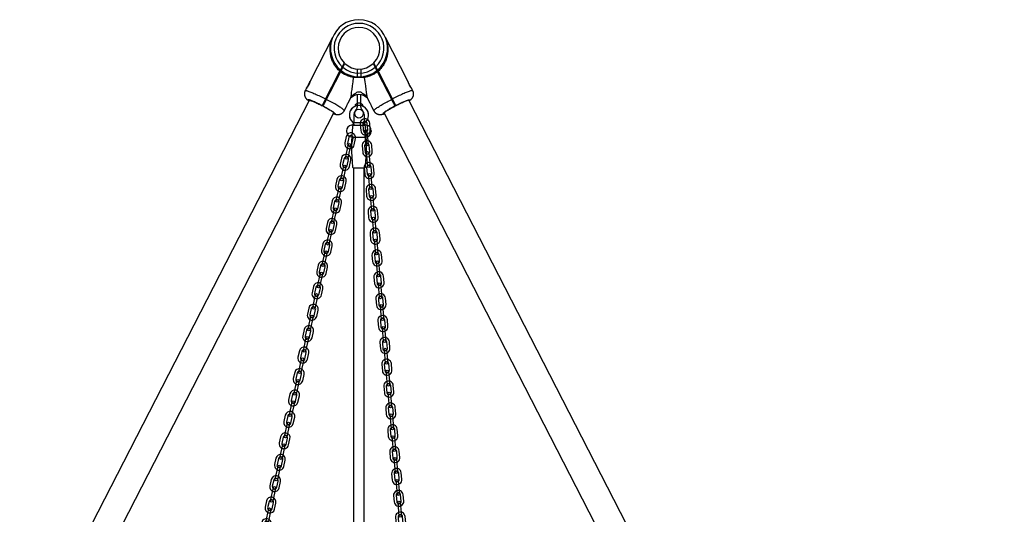
# Model space of a CAD drawing. Extents: x 0 to 29899, y 0 to 21000.
# Drawn here: x 16831 to 18986, y 6393 to 7475 of the extents above; entities that cross this region are included whole.
import ezdxf

# ---------------------------------------------------------------- set-up
doc = ezdxf.new("R2010")
doc.units = 0
doc.header["$LTSCALE"] = 15
doc.layers.get('DEFPOINTS').update_dxf_attribs({"linetype": 'CONTINUOUS'})
for name, color, linetype in [('P001', 131, 'CONTINUOUS'), ('P002', 181, 'CONTINUOUS'), ('P003', 231, 'CONTINUOUS'), ('P004', 41, 'CONTINUOUS'), ('P920', 125, 'CONTINUOUS'), ('P_2DIM', 6, 'CONTINUOUS'), ('P_5DRAWFRAME', 104, 'CONTINUOUS')]:
    doc.layers.add(name, color=color, linetype=linetype)
doc.styles.add('BIGFONT', font='simplex.shx', dxfattribs={"bigfont": 'bigfont.shx'})
doc.dimstyles.new('DIMBIGFONT$0', dxfattribs={"dimscale": 30, "dimtxt": 3, "dimasz": 2, "dimexe": 1.5, "dimexo": 3, "dimgap": 0.75, "dimtad": 1, "dimdec": 1, "dimdsep": 46, "dimtxsty": 'BIGFONT', "dimsah": 1, "dimcen": 0, "dimclrt": 230, "dimadec": 0, "dimazin": 0, "dimtfac": 0.6, "dimtdec": 1, "dimtofl": 0, "dimtmove": 2, "dimatfit": 3, "dimfxl": 1, "dimtvp": 1, "dimtolj": 1, "dimarcsym": 0})

# ---------------------------------------------------------------- blocks, each defined once
blk = doc.blocks.new('*D19')
at = {"layer": 'DEFPOINTS', "color": 0}
for p in [(17518.9, 7271.1), (16769, 5089.4), (16306.8, 4912.5), (16306.8, 4912.5), (18840.7, 4912.5)]:
    blk.add_point(p, dxfattribs=at)
at = {"layer": 'P_2DIM', "color": 0, "lineweight": -2}
for start, end in [(74.3979, 85.9951), (336.8055, 348.4028)]:
    blk.add_arc((16306.8, 4912.5), 494.9, start, end, dxfattribs=at)
at = {"layer": 'P_2DIM', "color": 0}
for points in [[(16433.8, 5373.7), (16446, 5404.7), (16533, 5352.7)], [(16808.2, 4811.4), (16775, 4814.7), (16801.7, 4912.5)]]:
    blk.add_solid(points, dxfattribs=at)
at = {"layer": 'P_2DIM', "color": 230, "insert": (16825.2, 5229), "char_height": 150, "attachment_point": 5, "rotation": 301.4003, "style": 'BIGFONT'}
blk.add_mtext('\\A1;（\\A1;63%%d）', dxfattribs=at)
blk = doc.blocks.new('A$C419A1D5C')
at = {"layer": 'P003'}
blk.add_arc((0, 0), 21, 40.0319, 319.9681, dxfattribs=at)
for points, knots in [([(16.1, 13.5), (16.4, 13.2), (16.7, 12.8), (17.4, 12.2), (17.8, 11.9), (19.1, 11), (20.1, 10.6), (21.8, 10.2), (22.4, 10.1), (23, 10)], [0.0004728, 0.0004728, 0.0004728, 0.0004728, 0.1449848, 0.1449848, 0.286972, 0.286972, 0.6143708, 0.6143708, 0.7978209, 0.7978209, 0.7978209, 0.7978209]), ([(23, -10), (22.1, -10.1), (21.3, -10.3), (19.5, -10.9), (18.5, -11.4), (17.3, -12.3), (17.1, -12.5), (16.5, -13), (16.3, -13.3), (16.1, -13.5)], [0.0684375, 0.0684375, 0.0684375, 0.0684375, 0.3240813, 0.3240813, 0.6491701, 0.6491701, 0.7568004, 0.7568004, 0.8657161, 0.8657161, 0.8657161, 0.8657161])]:
    blk.add_open_spline(points, degree=3, knots=knots, dxfattribs=at)
blk = doc.blocks.new('A$C31BE55BB')
at = {"layer": 'P001'}
for points in [[(10.5, 0), (24.5, 0, 1), (24.5, 21), (10.5, 21, 1)], [(10.5, 5.5), (24.5, 5.5, 1), (24.5, 15.5), (10.5, 15.5, 1)]]:
    blk.add_lwpolyline(points, format="xyb", close=True, dxfattribs=at)
blk = doc.blocks.new('A$C7F422746')
at = {"layer": 'P001'}
for p, q in [((2.7, 5.5), (32.2, 5.5)), ((2.7, 0), (32.2, 0))]:
    blk.add_line(p, q, dxfattribs=at)
for centre in [(2.7, 2.7), (32.2, 2.7)]:
    blk.add_circle(centre, 2.75, dxfattribs=at)
blk = doc.blocks.new('A$C546B2D36')
at = {"layer": 'P_5DRAWFRAME'}
for name, p in [('A$C31BE55BB', (0, 0)), ('A$C7F422746', (24, 7.8)), ('A$C31BE55BB', (48, 0)), ('A$C7F422746', (72, 7.8)), ('A$C31BE55BB', (96, 0)), ('A$C7F422746', (120, 7.8)), ('A$C31BE55BB', (144, 0)), ('A$C7F422746', (168, 7.8)), ('A$C31BE55BB', (192, 0)), ('A$C7F422746', (216, 7.8)), ('A$C31BE55BB', (240, 0)), ('A$C7F422746', (264, 7.8)), ('A$C31BE55BB', (288, 0)), ('A$C7F422746', (312, 7.8)), ('A$C31BE55BB', (336, 0)), ('A$C7F422746', (360, 7.8)), ('A$C31BE55BB', (384, 0)), ('A$C7F422746', (408, 7.8)), ('A$C31BE55BB', (432, 0)), ('A$C7F422746', (456, 7.8)), ('A$C31BE55BB', (480, 0)), ('A$C7F422746', (504, 7.8)), ('A$C31BE55BB', (528, 0)), ('A$C7F422746', (552, 7.8)), ('A$C31BE55BB', (576, 0)), ('A$C7F422746', (600, 7.8)), ('A$C31BE55BB', (624, 0)), ('A$C7F422746', (648, 7.8)), ('A$C31BE55BB', (672, 0)), ('A$C7F422746', (696, 7.8)), ('A$C31BE55BB', (720, 0)), ('A$C7F422746', (744, 7.8)), ('A$C31BE55BB', (768, 0)), ('A$C7F422746', (792, 7.8)), ('A$C31BE55BB', (816, 0)), ('A$C7F422746', (840, 7.8)), ('A$C31BE55BB', (864, 0)), ('A$C7F422746', (888, 7.8)), ('A$C31BE55BB', (912, 0)), ('A$C7F422746', (936, 7.8)), ('A$C31BE55BB', (960, 0)), ('A$C7F422746', (984, 7.8)), ('A$C31BE55BB', (1008, 0)), ('A$C7F422746', (1032, 7.8)), ('A$C31BE55BB', (1056, 0)), ('A$C7F422746', (1080, 7.8)), ('A$C31BE55BB', (1104, 0)), ('A$C7F422746', (1128, 7.8)), ('A$C31BE55BB', (1152, 0)), ('A$C7F422746', (1176, 7.8)), ('A$C31BE55BB', (1200, 0)), ('A$C7F422746', (1224, 7.8)), ('A$C31BE55BB', (1248, 0)), ('A$C7F422746', (1272, 7.8)), ('A$C31BE55BB', (1296, 0)), ('A$C7F422746', (1320, 7.8)), ('A$C31BE55BB', (1344, 0)), ('A$C7F422746', (1368, 7.8)), ('A$C31BE55BB', (1392, 0)), ('A$C7F422746', (1416, 7.8)), ('A$C31BE55BB', (1440, 0)), ('A$C7F422746', (1464, 7.8)), ('A$C31BE55BB', (1488, 0)), ('A$C7F422746', (1512, 7.8)), ('A$C31BE55BB', (1536, 0)), ('A$C7F422746', (1560, 7.8)), ('A$C31BE55BB', (1584, 0)), ('A$C7F422746', (1608, 7.8)), ('A$C31BE55BB', (1632, 0))]:
    blk.add_blockref(name, p, dxfattribs=at)
blk = doc.blocks.new('A$C530D0ED5')
at = {"layer": 'P_5DRAWFRAME'}
for name, p in [('A$C31BE55BB', (0, 0)), ('A$C7F422746', (24, 7.7)), ('A$C31BE55BB', (48, 0)), ('A$C7F422746', (72, 7.7)), ('A$C31BE55BB', (96, 0)), ('A$C7F422746', (120, 7.7)), ('A$C31BE55BB', (144, 0)), ('A$C7F422746', (168, 7.7)), ('A$C31BE55BB', (192, 0)), ('A$C7F422746', (216, 7.7)), ('A$C31BE55BB', (240, 0)), ('A$C7F422746', (264, 7.7)), ('A$C31BE55BB', (288, 0)), ('A$C7F422746', (312, 7.7)), ('A$C31BE55BB', (336, 0)), ('A$C7F422746', (360, 7.7)), ('A$C31BE55BB', (384, 0)), ('A$C7F422746', (408, 7.7)), ('A$C31BE55BB', (432, 0)), ('A$C7F422746', (456, 7.7)), ('A$C31BE55BB', (480, 0)), ('A$C7F422746', (504, 7.7)), ('A$C31BE55BB', (528, 0)), ('A$C7F422746', (552, 7.7)), ('A$C31BE55BB', (576, 0)), ('A$C7F422746', (600, 7.7)), ('A$C31BE55BB', (624, 0)), ('A$C7F422746', (648, 7.7)), ('A$C31BE55BB', (672, 0)), ('A$C7F422746', (696, 7.7)), ('A$C31BE55BB', (720, 0)), ('A$C7F422746', (744, 7.7)), ('A$C31BE55BB', (768, 0)), ('A$C7F422746', (792, 7.7)), ('A$C31BE55BB', (816, 0)), ('A$C7F422746', (840, 7.7)), ('A$C31BE55BB', (864, 0)), ('A$C7F422746', (888, 7.7)), ('A$C31BE55BB', (912, 0)), ('A$C7F422746', (936, 7.7)), ('A$C31BE55BB', (960, 0)), ('A$C7F422746', (984, 7.7)), ('A$C31BE55BB', (1008, 0)), ('A$C7F422746', (1032, 7.7)), ('A$C31BE55BB', (1056, 0)), ('A$C7F422746', (1080, 7.7)), ('A$C31BE55BB', (1104, 0)), ('A$C7F422746', (1128, 7.7)), ('A$C31BE55BB', (1152, 0)), ('A$C7F422746', (1176, 7.7))]:
    blk.add_blockref(name, p, dxfattribs=at)
blk = doc.blocks.new('A$C6D02460F')
at = {"layer": 'P004'}
for p, q in [((15.8, 49.2), (15.8, 32.7)), ((38.1, 49.2), (38.1, 32.7)), ((15.8, 31.8), (38.2, 31.8)), ((0, 13.5), (0, 12.5)), ((54, 13.5), (54, 12.5)), ((12.5, 0), (41.5, 0))]:
    blk.add_line(p, q, dxfattribs=at)
for centre, radius, start, end in [((27, 49.2), 11.2, 0, 180), ((12.5, 13.5), 12.5, 100.7882, 180), ((8.8, 32.7), 7, 280.7882, 0), ((45.1, 32.7), 7, 180, 259.2118), ((41.5, 13.5), 12.5, 0, 79.2118), ((12.5, 12.5), 12.5, 180, 270), ((41.5, 12.5), 12.5, 270, 0)]:
    blk.add_arc(centre, radius, start, end, dxfattribs=at)

msp = doc.modelspace()

# ---------------------------------------------------------------- linework, layer by layer
at = {"layer": 'P001'}
for p, q in [((17569.753, 7310.845), (17569.753, 7283.963)), ((17577.753, 7283.963), (17577.753, 7310.845)), ((17585.958, 7243.546), (17561.549, 7243.546)), ((17561.549, 7151.046), (17585.958, 7151.046)), ((17562.252, 5533.845), (17562.252, 7151.046)), ((17585.252, 5533.845), (17585.252, 7151.046))]:
    msp.add_line(p, q, dxfattribs=at)
for points in [[(17559.56, 7241.753, 0.0518774), (17559.56, 7152.839)], [(17587.947, 7241.753, 0.38416751), (17585.958, 7243.546), (17561.549, 7243.546, 0.38416751), (17559.56, 7241.753)]]:
    msp.add_lwpolyline(points, format="xyb", dxfattribs=at)
for centre, radius, start, end in [((17573.753, 7286.167), 25, 42.730864, 137.269136), ((17561.753, 7283.963), 8, 311.810315, 0), ((17585.753, 7283.963), 8, 180, 228.189685), ((17573.753, 7270.546), 10, 131.810315, 48.189685), ((17561.549, 7241.546), 2, 90, 174.060612), ((17585.958, 7241.546), 2, 5.939388, 90), ((17160.619, 7197.296), 429.634, 354.060612, 5.939388), ((17561.549, 7153.046), 2, 185.939388, 270), ((17585.958, 7153.046), 2, 270, 283.319527), ((17585.958, 7153.046), 2, 270, 283.319527), ((17585.958, 7153.046), 2, 283.319527, 354.060612)]:
    msp.add_arc(centre, radius, start, end, dxfattribs=at)
at = {"layer": 'P002'}
for p, q in [((17515.936, 7436.449), (17466.804, 7340.778)), ((17680.675, 7340.83), (17631.571, 7436.449)), ((17536, 7370.447), (17537.557, 7369.101)), ((17541.239, 7380.649), (17536.946, 7372.289)), ((17538.494, 7370.926), (17542.738, 7379.19)), ((17604.768, 7379.19), (17609.012, 7370.926)), ((17610.561, 7372.289), (17606.267, 7380.649)), ((17609.942, 7369.095), (17611.506, 7370.447)), ((17609.942, 7369.095), (17610.337, 7368.346)), ((17612.624, 7368.271), (17611.506, 7370.447)), ((17496.771, 7294.058), (17531.891, 7362.445)), ((17533.469, 7361.14), (17498.551, 7293.147)), ((17533.122, 7364.842), (17531.891, 7362.445)), ((17533.176, 7364.947), (17534.755, 7363.645)), ((17612.751, 7363.645), (17614.331, 7364.947)), ((17613.449, 7362.287), (17614.037, 7361.14)), ((17648.955, 7293.147), (17614.037, 7361.14)), ((17615.616, 7362.445), (17614.804, 7364.026)), ((17615.616, 7362.445), (17650.736, 7294.058)), ((17458.867, 7325.323), (17456.015, 7319.769)), ((17551.784, 7296.11), (17555.962, 7304.246)), ((17591.544, 7304.246), (17595.722, 7296.11)), ((17691.492, 7319.769), (17688.639, 7325.323)), ((17493.123, 7286.954), (17496.771, 7294.058)), ((17650.736, 7294.058), (17654.384, 7286.954)), ((17541.412, 7275.913), (17544.691, 7282.298)), ((17602.815, 7282.298), (17606.094, 7275.913))]:
    msp.add_line(p, q, dxfattribs=at)
at = {"layer": 'P002', "flags": 128}
for points in [[(17541.581, 7376.936), (17541.407, 7377.094), (17540.066, 7378.365)], [(17607.44, 7378.365), (17606.1, 7377.094), (17605.926, 7376.936)], [(17466.804, 7340.778), (17466.832, 7340.83), (17466.888, 7340.873), (17466.872, 7340.666), (17466.785, 7340.235), (17466.622, 7339.569), (17466.388, 7338.721), (17466.068, 7337.675), (17465.672, 7336.503), (17465.182, 7335.192), (17464.628, 7333.853), (17463.987, 7332.453), (17463.32, 7331.135), (17462.598, 7329.839), (17461.889, 7328.68), (17461.176, 7327.612), (17460.515, 7326.707), (17459.908, 7325.947), (17459.408, 7325.384), (17459.02, 7325.006), (17458.723, 7324.839)], [(17456.015, 7319.769), (17456.076, 7319.856), (17456.392, 7320.029), (17456.917, 7320.092), (17457.648, 7320.046), (17458.582, 7319.89), (17459.714, 7319.625), (17461.038, 7319.253), (17462.549, 7318.775), (17464.238, 7318.194), (17466.097, 7317.512), (17468.117, 7316.733), (17470.288, 7315.861), (17472.6, 7314.9), (17475.04, 7313.855), (17477.598, 7312.73), (17480.259, 7311.532), (17483.012, 7310.267), (17485.842, 7308.94), (17488.735, 7307.559), (17491.678, 7306.129), (17494.656, 7304.659), (17497.653, 7303.155), (17500.656, 7301.624)], [(17691.492, 7319.769), (17691.43, 7319.856), (17691.114, 7320.029), (17690.589, 7320.092), (17689.858, 7320.046), (17688.924, 7319.89), (17687.792, 7319.625), (17686.468, 7319.253), (17684.957, 7318.775), (17683.268, 7318.194), (17681.409, 7317.512), (17679.389, 7316.733), (17677.218, 7315.861), (17674.906, 7314.9), (17672.466, 7313.855), (17669.909, 7312.73), (17667.247, 7311.532), (17664.495, 7310.267), (17661.665, 7308.94), (17658.771, 7307.559), (17655.828, 7306.129), (17652.851, 7304.659), (17649.853, 7303.155), (17646.85, 7301.624)], [(17493.224, 7287.151), (17490.729, 7288.42), (17488.243, 7289.662), (17485.784, 7290.866), (17483.368, 7292.025), (17481.014, 7293.13), (17478.738, 7294.173), (17476.556, 7295.147), (17474.486, 7296.045), (17472.54, 7296.859), (17470.734, 7297.585), (17469.081, 7298.217), (17467.591, 7298.751), (17466.277, 7299.182), (17465.148, 7299.508), (17464.211, 7299.726), (17463.473, 7299.835), (17462.94, 7299.834), (17462.616, 7299.722), (17462.502, 7299.502), (17462.601, 7299.173), (17462.91, 7298.739), (17463.428, 7298.203), (17464.151, 7297.569), (17464.374, 7297.393)], [(17464.776, 7298.177), (17464.752, 7298.221), (17464.757, 7298.483), (17464.967, 7298.64), (17465.383, 7298.689), (17466.001, 7298.631), (17466.815, 7298.465), (17467.82, 7298.194), (17469.009, 7297.819), (17470.371, 7297.343), (17471.898, 7296.769), (17473.576, 7296.102), (17475.394, 7295.348), (17477.337, 7294.511), (17479.391, 7293.599), (17481.541, 7292.617), (17483.769, 7291.575), (17486.058, 7290.478), (17488.392, 7289.337), (17490.753, 7288.159), (17493.123, 7286.954)], [(17518.537, 7270.428), (17518.809, 7270.46), (17519.019, 7270.617), (17519.024, 7270.879), (17518.822, 7271.246), (17518.414, 7271.714), (17517.805, 7272.279), (17516.999, 7272.938), (17516.002, 7273.686), (17514.821, 7274.516), (17513.465, 7275.422), (17511.946, 7276.398), (17510.273, 7277.436), (17508.461, 7278.528), (17506.523, 7279.665), (17504.473, 7280.841), (17502.328, 7282.044), (17500.103, 7283.266), (17497.815, 7284.498), (17495.482, 7285.731), (17494.898, 7286.034)], [(17494.999, 7286.231), (17495.708, 7285.863), (17498.166, 7284.566), (17500.578, 7283.269), (17502.927, 7281.98), (17505.197, 7280.711), (17507.371, 7279.469), (17509.433, 7278.263), (17511.369, 7277.103), (17513.164, 7275.997), (17514.807, 7274.952), (17516.284, 7273.976), (17517.585, 7273.077), (17518.701, 7272.26), (17519.624, 7271.532), (17520.348, 7270.897), (17520.866, 7270.361), (17521.175, 7269.927), (17521.273, 7269.599), (17521.16, 7269.378), (17520.836, 7269.267), (17520.303, 7269.265), (17519.565, 7269.374), (17518.628, 7269.592), (17518.175, 7269.723)], [(17541.412, 7275.913), (17541.447, 7276.014), (17541.404, 7276.371), (17541.15, 7276.835), (17540.686, 7277.402), (17540.015, 7278.07), (17539.14, 7278.836), (17538.066, 7279.696), (17536.798, 7280.645), (17535.341, 7281.679), (17533.704, 7282.793), (17531.894, 7283.981), (17529.92, 7285.237), (17527.792, 7286.556), (17525.521, 7287.931), (17523.117, 7289.354), (17520.593, 7290.819), (17517.961, 7292.319), (17515.234, 7293.846), (17512.425, 7295.393), (17509.548, 7296.952), (17506.619, 7298.515), (17503.65, 7300.075), (17502.433, 7300.705)], [(17606.094, 7275.913), (17606.059, 7276.014), (17606.103, 7276.371), (17606.357, 7276.835), (17606.821, 7277.402), (17607.491, 7278.07), (17608.366, 7278.836), (17609.44, 7279.696), (17610.709, 7280.645), (17612.165, 7281.679), (17613.803, 7282.793), (17615.613, 7283.981), (17617.586, 7285.237), (17619.714, 7286.556), (17621.986, 7287.931), (17624.389, 7289.354), (17626.913, 7290.819), (17629.546, 7292.319), (17632.273, 7293.846), (17635.082, 7295.393), (17637.958, 7296.952), (17640.888, 7298.515), (17643.857, 7300.075), (17645.074, 7300.705)], [(17652.507, 7286.231), (17651.798, 7285.863), (17649.341, 7284.566), (17646.929, 7283.269), (17644.58, 7281.98), (17642.31, 7280.711), (17640.136, 7279.469), (17638.074, 7278.263), (17636.138, 7277.103), (17634.342, 7275.997), (17632.7, 7274.952), (17631.223, 7273.976), (17629.921, 7273.077), (17628.805, 7272.26), (17627.882, 7271.532), (17627.159, 7270.897), (17626.641, 7270.361), (17626.331, 7269.927), (17626.233, 7269.599), (17626.346, 7269.378), (17626.671, 7269.267), (17627.203, 7269.265), (17627.941, 7269.374), (17628.878, 7269.592), (17629.331, 7269.723)], [(17628.969, 7270.428), (17628.698, 7270.46), (17628.487, 7270.617), (17628.483, 7270.879), (17628.685, 7271.246), (17629.092, 7271.714), (17629.701, 7272.279), (17630.507, 7272.938), (17631.505, 7273.686), (17632.686, 7274.516), (17634.041, 7275.422), (17635.561, 7276.398), (17637.233, 7277.436), (17639.045, 7278.528), (17640.984, 7279.665), (17643.033, 7280.841), (17645.179, 7282.044), (17647.404, 7283.266), (17649.691, 7284.498), (17652.024, 7285.731), (17652.608, 7286.034)], [(17654.283, 7287.151), (17656.777, 7288.42), (17659.263, 7289.662), (17661.723, 7290.866), (17664.138, 7292.025), (17666.493, 7293.13), (17668.769, 7294.173), (17670.95, 7295.147), (17673.021, 7296.045), (17674.966, 7296.859), (17676.772, 7297.585), (17678.426, 7298.217), (17679.915, 7298.751), (17681.229, 7299.182), (17682.359, 7299.508), (17683.296, 7299.726), (17684.033, 7299.835), (17684.566, 7299.834), (17684.891, 7299.722), (17685.004, 7299.502), (17684.906, 7299.173), (17684.596, 7298.739), (17684.078, 7298.203), (17683.355, 7297.569), (17683.133, 7297.393)], [(17682.73, 7298.177), (17682.754, 7298.221), (17682.75, 7298.483), (17682.539, 7298.64), (17682.123, 7298.689), (17681.506, 7298.631), (17680.691, 7298.465), (17679.686, 7298.194), (17678.498, 7297.819), (17677.135, 7297.343), (17675.609, 7296.769), (17673.93, 7296.102), (17672.112, 7295.348), (17670.169, 7294.511), (17668.115, 7293.599), (17665.966, 7292.617), (17663.738, 7291.575), (17661.448, 7290.478), (17659.114, 7289.337), (17656.753, 7288.159), (17654.384, 7286.954)]]:
    msp.add_lwpolyline(points, dxfattribs=at)
at = {"layer": 'P002'}
for centre, radius, start, end in [((17573.753, 7412.55), 62.55, 310.445248, 229.554752), ((17573.753, 7412.55), 54.55, 312.434304, 227.565696), ((17573.753, 7412.55), 45.55, 315.545614, 224.454386), ((17573.753, 7412.55), 54.55, 229.732401, 310.267599), ((17573.753, 7412.55), 45.55, 227.08596, 312.91404), ((17573.753, 7412.55), 62.55, 231.430054, 308.569946), ((17564.35, 7348.409), 2.311, 91.505688, 168.515473), ((17583.156, 7348.409), 2.311, 11.484527, 88.494312), ((17573.753, 7295.109), 20, 116.830731, 152.817353), ((17573.753, 7295.109), 20, 27.182647, 63.318239), ((17544.318, 7282.49), 0.418, 303.199537, 6.034759), ((17551.415, 7296.303), 0.416, 302.675952, 332.391225), ((17596.091, 7296.303), 0.416, 207.608775, 237.324048)]:
    msp.add_arc(centre, radius, start, end, dxfattribs=at)
for centre, major_axis, ratio, start_param, end_param in [((17573.753, 7443.961), (17.799, 139.725), 0.00428741, 3.15342118, 3.96439902), ((17573.753, 7443.961), (-17.799, 139.725), 0.00428741, 2.31878628, 3.12976412), ((17498.446, 7297.32), (39.131, 68.186), 0.60944131, 4.83713593, 4.93186444), ((17512.632, 7324.944), (37.116, 78.792), 0.55037739, 4.50716708, 4.60189559), ((17634.874, 7324.944), (-37.116, 78.792), 0.55037739, 1.68128971, 1.77601822), ((17649.061, 7297.32), (-39.131, 68.186), 0.60944131, 1.35132086, 1.44604938)]:
    msp.add_ellipse(centre, major_axis=major_axis, ratio=ratio, start_param=start_param, end_param=end_param, dxfattribs=at)
for points, knots in [([(17531.891, 7362.445), (17530.708, 7363.508), (17528.325, 7365.648), (17525.908, 7368.317), (17523.778, 7370.891), (17521.918, 7373.354), (17519.721, 7376.7), (17517.754, 7380.171), (17515.896, 7384.011), (17514.223, 7388.196), (17512.798, 7392.727), (17511.723, 7397.308), (17510.886, 7402.555), (17510.462, 7408.419), (17510.624, 7414.865), (17511.393, 7421.219), (17512.596, 7426.742), (17513.792, 7430.729), (17514.679, 7433.272), (17515.23, 7434.714), (17515.618, 7435.678), (17515.842, 7436.221), (17515.974, 7436.532), (17515.942, 7436.458), (17515.936, 7436.449)], [0, 0, 0, 0, 0.0504676, 0.10161852, 0.11467451, 0.15785777, 0.20136991, 0.24581071, 0.29052724, 0.3455649, 0.40099124, 0.45748095, 0.51427609, 0.59518167, 0.67674822, 0.76017372, 0.8441605, 0.90103981, 0.92963719, 0.95838033, 0.9706582, 0.98314895, 0.99756397, 1, 1, 1, 1]), ([(17631.571, 7436.449), (17631.564, 7436.458), (17631.533, 7436.532), (17631.663, 7436.224), (17631.887, 7435.682), (17632.271, 7434.729), (17632.819, 7433.296), (17633.707, 7430.755), (17634.886, 7426.826), (17636.075, 7421.411), (17636.861, 7415.144), (17637.055, 7408.628), (17636.636, 7402.682), (17635.804, 7397.425), (17634.753, 7392.893), (17633.329, 7388.316), (17631.648, 7384.096), (17629.803, 7380.273), (17627.869, 7376.839), (17625.66, 7373.45), (17622.94, 7369.85), (17619.647, 7366.092), (17616.967, 7363.667), (17615.616, 7362.445)], [0, 0, 0, 0, 0.00243609, 0.01685145, 0.02908315, 0.04162114, 0.06985722, 0.09833616, 0.15584394, 0.23690799, 0.31847734, 0.40176633, 0.4857355, 0.5408932, 0.5963205, 0.65270804, 0.70948925, 0.75276054, 0.79627385, 0.84063937, 0.88534581, 0.94220512, 1, 1, 1, 1]), ([(17536.946, 7372.289), (17536.765, 7371.937), (17536.589, 7371.593), (17536.243, 7370.92), (17536.074, 7370.59), (17535.756, 7369.972), (17535.605, 7369.677), (17535.321, 7369.125), (17535.19, 7368.87), (17534.944, 7368.391), (17534.83, 7368.168), (17534.614, 7367.748), (17534.514, 7367.553), (17534.236, 7367.013), (17534.079, 7366.707), (17533.806, 7366.175), (17533.69, 7365.949), (17533.497, 7365.573), (17533.419, 7365.422), (17533.235, 7365.063), (17533.176, 7364.947), (17533.176, 7364.947)], [0, 0, 0, 0, 0.0625, 0.0625, 0.125, 0.125, 0.1875, 0.1875, 0.25, 0.25, 0.3125, 0.3125, 0.375, 0.375, 0.5, 0.5, 0.625, 0.625, 0.75, 0.75, 1, 1, 1, 1]), ([(17534.755, 7363.645), (17534.755, 7363.645), (17534.814, 7363.759), (17534.995, 7364.112), (17535.072, 7364.261), (17535.214, 7364.538), (17535.266, 7364.639), (17535.38, 7364.862), (17535.443, 7364.984), (17535.646, 7365.38), (17535.802, 7365.684), (17536.172, 7366.403), (17536.381, 7366.811), (17536.747, 7367.523), (17536.879, 7367.78), (17537.159, 7368.326), (17537.308, 7368.615), (17537.545, 7369.077), (17537.627, 7369.237), (17537.793, 7369.561), (17537.878, 7369.725), (17538.135, 7370.227), (17538.314, 7370.575), (17538.494, 7370.926)], [0, 0, 0, 0, 0.25, 0.25, 0.375, 0.375, 0.4375, 0.4375, 0.5, 0.5, 0.625, 0.625, 0.75, 0.75, 0.8125, 0.8125, 0.875, 0.875, 0.90625, 0.90625, 0.9375, 0.9375, 1, 1, 1, 1]), ([(17609.012, 7370.926), (17609.192, 7370.575), (17609.368, 7370.232), (17609.713, 7369.562), (17609.882, 7369.233), (17610.197, 7368.618), (17610.348, 7368.325), (17610.629, 7367.778), (17610.759, 7367.525), (17611.124, 7366.813), (17611.337, 7366.399), (17611.703, 7365.686), (17611.858, 7365.383), (17612.128, 7364.858), (17612.243, 7364.634), (17612.434, 7364.263), (17612.51, 7364.114), (17612.693, 7363.759), (17612.751, 7363.645), (17612.751, 7363.645)], [0, 0, 0, 0, 0.0625, 0.0625, 0.125, 0.125, 0.1875, 0.1875, 0.25, 0.25, 0.375, 0.375, 0.5, 0.5, 0.625, 0.625, 0.75, 0.75, 1, 1, 1, 1]), ([(17614.331, 7364.947), (17614.331, 7364.947), (17614.271, 7365.063), (17614.088, 7365.421), (17614.01, 7365.571), (17613.867, 7365.851), (17613.814, 7365.954), (17613.698, 7366.179), (17613.635, 7366.302), (17613.429, 7366.703), (17613.271, 7367.011), (17612.897, 7367.738), (17612.686, 7368.15), (17612.317, 7368.869), (17612.184, 7369.128), (17611.901, 7369.678), (17611.752, 7369.969), (17611.513, 7370.434), (17611.431, 7370.595), (17611.264, 7370.92), (17611.179, 7371.085), (17610.921, 7371.588), (17610.741, 7371.937), (17610.561, 7372.289)], [0, 0, 0, 0, 0.25, 0.25, 0.375, 0.375, 0.4375, 0.4375, 0.5, 0.5, 0.625, 0.625, 0.75, 0.75, 0.8125, 0.8125, 0.875, 0.875, 0.90625, 0.90625, 0.9375, 0.9375, 1, 1, 1, 1]), ([(17533.469, 7361.14), (17533.556, 7361.309), (17533.64, 7361.474), (17533.806, 7361.796), (17533.887, 7361.955), (17534.043, 7362.258), (17534.117, 7362.402), (17534.255, 7362.671), (17534.321, 7362.799), (17534.439, 7363.03), (17534.492, 7363.132), (17534.585, 7363.313), (17534.625, 7363.391), (17534.689, 7363.516), (17534.714, 7363.564), (17534.747, 7363.628), (17534.755, 7363.645), (17534.755, 7363.645)], [0, 0, 0, 0, 0.125, 0.125, 0.25, 0.25, 0.375, 0.375, 0.5, 0.5, 0.625, 0.625, 0.75, 0.75, 0.875, 0.875, 1, 1, 1, 1]), ([(17562.086, 7348.869), (17561.541, 7348.945), (17560.989, 7349.029), (17559.869, 7349.217), (17559.301, 7349.32), (17557.583, 7349.66), (17556.418, 7349.925), (17554.051, 7350.543), (17552.849, 7350.897), (17551.022, 7351.501), (17550.409, 7351.715), (17549.175, 7352.169), (17548.552, 7352.41), (17545.439, 7353.677), (17542.975, 7354.879), (17539.339, 7356.996), (17538.137, 7357.753), (17536.353, 7358.974), (17535.761, 7359.395), (17534.601, 7360.253), (17534.031, 7360.692), (17533.469, 7361.14)], [0, 0, 0, 0, 0.0625, 0.0625, 0.125, 0.125, 0.25, 0.25, 0.375, 0.375, 0.4375, 0.4375, 0.5, 0.5, 0.75, 0.75, 0.875, 0.875, 0.9375, 0.9375, 1, 1, 1, 1]), ([(17585.421, 7348.869), (17585.012, 7348.839), (17584.591, 7348.809), (17583.725, 7348.75), (17583.278, 7348.721), (17581.909, 7348.639), (17580.959, 7348.589), (17579.474, 7348.527), (17578.968, 7348.508), (17577.94, 7348.475), (17577.422, 7348.461), (17575.859, 7348.427), (17574.804, 7348.415), (17573.202, 7348.416), (17572.664, 7348.419), (17571.606, 7348.43), (17571.082, 7348.439), (17569.528, 7348.473), (17568.513, 7348.506), (17567.022, 7348.569), (17566.532, 7348.592), (17565.581, 7348.641), (17565.118, 7348.668), (17563.761, 7348.749), (17562.902, 7348.809), (17562.086, 7348.869)], [0, 0, 0, 0, 0.0625, 0.0625, 0.125, 0.125, 0.25, 0.25, 0.3125, 0.3125, 0.375, 0.375, 0.5, 0.5, 0.5625, 0.5625, 0.625, 0.625, 0.75, 0.75, 0.8125, 0.8125, 0.875, 0.875, 1, 1, 1, 1]), ([(17614.037, 7361.14), (17612.904, 7360.236), (17611.73, 7359.368), (17609.352, 7357.742), (17608.151, 7356.986), (17604.518, 7354.872), (17602.055, 7353.671), (17598.944, 7352.406), (17598.322, 7352.165), (17597.089, 7351.712), (17596.476, 7351.498), (17594.65, 7350.895), (17593.45, 7350.542), (17591.085, 7349.924), (17589.92, 7349.659), (17588.203, 7349.32), (17587.635, 7349.217), (17586.516, 7349.029), (17585.965, 7348.945), (17585.421, 7348.869)], [0, 0, 0, 0, 0.125, 0.125, 0.25, 0.25, 0.5, 0.5, 0.5625, 0.5625, 0.625, 0.625, 0.75, 0.75, 0.875, 0.875, 0.9375, 0.9375, 1, 1, 1, 1]), ([(17612.751, 7363.645), (17612.751, 7363.645), (17612.76, 7363.629), (17612.792, 7363.565), (17612.817, 7363.517), (17612.881, 7363.392), (17612.921, 7363.315), (17613.013, 7363.135), (17613.067, 7363.03), (17613.185, 7362.8), (17613.249, 7362.675), (17613.388, 7362.404), (17613.463, 7362.258), (17613.695, 7361.807), (17613.864, 7361.478), (17614.037, 7361.14)], [0, 0, 0, 0, 0.125, 0.125, 0.25, 0.25, 0.375, 0.375, 0.5, 0.5, 0.625, 0.625, 0.75, 0.75, 1, 1, 1, 1]), ([(17615.616, 7362.445), (17615.529, 7362.614), (17615.445, 7362.778), (17615.28, 7363.099), (17615.199, 7363.256), (17615.043, 7363.56), (17614.97, 7363.703), (17614.831, 7363.972), (17614.766, 7364.1), (17614.647, 7364.331), (17614.594, 7364.434), (17614.502, 7364.615), (17614.461, 7364.693), (17614.397, 7364.819), (17614.372, 7364.866), (17614.339, 7364.931), (17614.331, 7364.947), (17614.331, 7364.947)], [0, 0, 0, 0, 0.125, 0.125, 0.25, 0.25, 0.375, 0.375, 0.5, 0.5, 0.625, 0.625, 0.75, 0.75, 0.875, 0.875, 1, 1, 1, 1]), ([(17458.723, 7324.839), (17458.71, 7324.872), (17458.685, 7324.939), (17458.841, 7325.288), (17459.137, 7325.816), (17459.565, 7326.522), (17460.111, 7327.398), (17460.744, 7328.419), (17461.448, 7329.578), (17462.178, 7330.828), (17462.917, 7332.155), (17463.621, 7333.492), (17464.282, 7334.827), (17464.873, 7336.098), (17465.397, 7337.297), (17465.841, 7338.369), (17466.213, 7339.307), (17466.494, 7340.028), (17466.657, 7340.451), (17466.704, 7340.552), (17466.708, 7340.561)], [0, 0, 0, 0, 0.057280149, 0.116234416, 0.173511392, 0.232421868, 0.290228156, 0.34967062, 0.408148786, 0.468344006, 0.526399851, 0.58619212, 0.64336834, 0.702203627, 0.759423917, 0.818254366, 0.876360058, 0.936126935, 0.994594332, 1, 1, 1, 1]), ([(17680.675, 7340.83), (17680.627, 7340.868), (17680.6, 7340.894), (17680.625, 7340.698), (17680.709, 7340.27), (17680.87, 7339.607), (17681.108, 7338.741), (17681.423, 7337.703), (17681.825, 7336.509), (17682.307, 7335.215), (17682.872, 7333.844), (17683.501, 7332.47), (17684.187, 7331.113), (17684.898, 7329.837), (17685.626, 7328.649), (17686.334, 7327.592), (17687.009, 7326.671), (17687.613, 7325.919), (17688.121, 7325.349), (17688.582, 7324.899), (17688.708, 7324.862), (17688.784, 7324.839)], [0, 0, 0, 0, 0.01272235, 0.06685957, 0.11882963, 0.17228948, 0.22461066, 0.27840474, 0.33150437, 0.38613968, 0.43925427, 0.49395594, 0.54626216, 0.60010921, 0.65205447, 0.70547203, 0.75805481, 0.81212387, 0.86535575, 0.92014824, 1, 1, 1, 1]), ([(17688.784, 7324.839), (17688.815, 7324.856), (17688.813, 7324.915), (17688.76, 7325.066), (17688.734, 7325.127), (17688.667, 7325.271), (17688.624, 7325.354), (17688.475, 7325.63), (17688.346, 7325.853), (17688.033, 7326.372), (17687.847, 7326.673), (17687.438, 7327.332), (17687.214, 7327.691), (17686.852, 7328.276), (17686.727, 7328.48), (17686.472, 7328.898), (17686.342, 7329.112), (17685.949, 7329.768), (17685.679, 7330.226), (17685.267, 7330.944), (17685.129, 7331.188), (17684.857, 7331.677), (17684.587, 7332.168), (17684.321, 7332.667), (17684.058, 7333.168), (17683.928, 7333.422), (17683.544, 7334.179), (17683.302, 7334.674), (17682.958, 7335.402), (17682.847, 7335.642), (17682.63, 7336.117), (17682.525, 7336.352), (17682.224, 7337.033), (17682.042, 7337.462), (17681.791, 7338.066), (17681.712, 7338.261), (17681.561, 7338.635), (17681.49, 7338.812), (17681.291, 7339.314), (17681.176, 7339.61), (17681.026, 7339.993), (17680.98, 7340.111), (17680.897, 7340.32), (17680.86, 7340.413), (17680.761, 7340.655), (17680.71, 7340.768), (17680.675, 7340.83)], [0, 0, 0, 0, 0.0625, 0.0625, 0.09375, 0.09375, 0.125, 0.125, 0.1875, 0.1875, 0.25, 0.25, 0.3125, 0.3125, 0.34375, 0.34375, 0.375, 0.375, 0.4375, 0.4375, 0.46875, 0.46875, 0.5, 0.53125, 0.53125, 0.5625, 0.5625, 0.625, 0.625, 0.65625, 0.65625, 0.6875, 0.6875, 0.75, 0.75, 0.78125, 0.78125, 0.8125, 0.8125, 0.875, 0.875, 0.90625, 0.90625, 0.9375, 0.9375, 1, 1, 1, 1]), ([(17456.015, 7319.769), (17455.904, 7319.506), (17455.486, 7318.732), (17454.996, 7317.35), (17454.566, 7315.663), (17454.344, 7313.978), (17454.306, 7312.325), (17454.439, 7310.723), (17454.726, 7309.191), (17455.146, 7307.751), (17455.673, 7306.418), (17456.28, 7305.205), (17456.941, 7304.111), (17457.638, 7303.127), (17458.365, 7302.23), (17459.133, 7301.387), (17459.984, 7300.547), (17461.008, 7299.629), (17462.312, 7298.565), (17463.439, 7297.722), (17464.147, 7297.216), (17464.246, 7297.145)], [0, 0, 0, 0, 0.01263541, 0.039126516, 0.064961584, 0.090201672, 0.11489077, 0.139053066, 0.162691243, 0.185791545, 0.208331827, 0.230329717, 0.251944519, 0.273593603, 0.29583276, 0.319597962, 0.346350076, 0.378492946, 0.420959331, 0.474172898, 0.482734423, 0.482734423, 0.482734423, 0.482734423]), ([(17564.726, 7312.956), (17565.552, 7313.376), (17566.323, 7313.919), (17567.817, 7315.219), (17568.543, 7315.973), (17569.253, 7316.798)], [0, 0, 0, 0, 0.5, 0.5, 1, 1, 1, 1]), ([(17569.253, 7316.798), (17570.731, 7317.182), (17572.226, 7317.376), (17574.114, 7317.377), (17574.493, 7317.366), (17575.253, 7317.317), (17575.634, 7317.281), (17576.767, 7317.135), (17577.514, 7316.99), (17578.253, 7316.798)], [0, 0, 0, 0, 0.5, 0.5, 0.625, 0.625, 0.75, 0.75, 1, 1, 1, 1]), ([(17578.253, 7316.798), (17578.964, 7315.973), (17579.689, 7315.219), (17581.184, 7313.919), (17581.954, 7313.376), (17582.734, 7312.979)], [0, 0, 0, 0, 0.5, 0.5, 1, 1, 1, 1]), ([(17683.26, 7297.145), (17683.298, 7297.172), (17683.905, 7297.605), (17685.116, 7298.501), (17686.555, 7299.668), (17687.763, 7300.774), (17688.658, 7301.687), (17689.461, 7302.607), (17690.226, 7303.61), (17690.953, 7304.724), (17691.626, 7305.968), (17692.218, 7307.344), (17692.695, 7308.84), (17693.028, 7310.431), (17693.193, 7312.085), (17693.178, 7313.77), (17692.977, 7315.458), (17692.567, 7317.173), (17692.07, 7318.622), (17691.621, 7319.466), (17691.492, 7319.769)], [0.517279457, 0.517279457, 0.517279457, 0.517279457, 0.520563004, 0.569949055, 0.62786349, 0.662110846, 0.689324128, 0.714041761, 0.737426766, 0.760516582, 0.783735496, 0.807498845, 0.831838392, 0.856605615, 0.881644176, 0.906844393, 0.932136034, 0.957481489, 0.985426738, 1, 1, 1, 1]), ([(17498.551, 7293.147), (17498.215, 7292.493), (17497.544, 7291.186), (17496.531, 7289.213), (17495.644, 7287.486), (17495.108, 7286.443), (17494.898, 7286.034)], [0, 0, 0, 0, 0.099938462, 0.199876981, 0.313517027, 0.392648854, 0.392648854, 0.392648854, 0.392648854]), ([(17498.607, 7293.255), (17498.642, 7293.325), (17498.812, 7293.654), (17499.204, 7294.419), (17499.772, 7295.525), (17500.405, 7296.756), (17501.076, 7298.063), (17501.679, 7299.237), (17502.05, 7299.96), (17502.191, 7300.234)], [0, 0, 0, 0, 0.04574223, 0.21616478, 0.38633573, 0.55650585, 0.72646164, 0.89641705, 1, 1, 1, 1]), ([(17652.608, 7286.034), (17652.608, 7286.034), (17652.302, 7286.631), (17651.657, 7287.887), (17650.591, 7289.962), (17649.678, 7291.741), (17649.122, 7292.822), (17648.955, 7293.147)], [0.607598342, 0.607598342, 0.607598342, 0.607598342, 0.607667072, 0.723042052, 0.835051957, 0.950313537, 1, 1, 1, 1]), ([(17518.052, 7269.483), (17518.341, 7269.383), (17519.307, 7269.057), (17520.866, 7268.572), (17522.534, 7268.138), (17523.986, 7267.845), (17525.205, 7267.664), (17526.426, 7267.557), (17527.693, 7267.529), (17529.031, 7267.6), (17530.443, 7267.793), (17531.911, 7268.132), (17533.407, 7268.636), (17534.89, 7269.313), (17536.323, 7270.162), (17537.672, 7271.175), (17538.913, 7272.338), (17540.048, 7273.686), (17540.886, 7274.888), (17541.274, 7275.689), (17541.412, 7275.913)], [0.498242823, 0.498242823, 0.498242823, 0.498242823, 0.520382423, 0.572993995, 0.623590826, 0.655336018, 0.683086523, 0.708317721, 0.732320863, 0.756103993, 0.780070284, 0.804620958, 0.829752165, 0.855303359, 0.881118103, 0.907089254, 0.933148048, 0.959259603, 0.987957057, 1, 1, 1, 1]), ([(17606.094, 7275.913), (17606.274, 7275.615), (17606.695, 7274.773), (17607.578, 7273.529), (17608.713, 7272.214), (17609.962, 7271.07), (17611.291, 7270.093), (17612.676, 7269.285), (17614.089, 7268.644), (17615.503, 7268.162), (17616.889, 7267.829), (17618.223, 7267.628), (17619.49, 7267.539), (17620.689, 7267.541), (17621.837, 7267.616), (17622.971, 7267.756), (17624.16, 7267.966), (17625.531, 7268.277), (17627.165, 7268.728), (17628.52, 7269.163), (17629.334, 7269.441), (17629.455, 7269.483)], [0, 0, 0, 0, 0.015903855, 0.043117018, 0.069661852, 0.095599339, 0.12097313, 0.145805261, 0.170096939, 0.193832146, 0.216989103, 0.239595507, 0.26183817, 0.284180087, 0.307197981, 0.331919571, 0.359918346, 0.393832822, 0.439231532, 0.492535988, 0.501769981, 0.501769981, 0.501769981, 0.501769981])]:
    msp.add_open_spline(points, degree=3, knots=knots, dxfattribs=at)
at = {"layer": 'P003'}
for p, q in [((17465.017, 7298.646), (16161.677, 4762.55)), ((17682.489, 7298.646), (18985.83, 4762.55)), ((16306.786, 4912.55), (17518.892, 7271.118)), ((18840.721, 4912.55), (17628.614, 7271.118))]:
    msp.add_line(p, q, dxfattribs=at)
for points in [[(17583.057, 7285.378), (17582.052, 7288.473), (17576.923, 7292.199), (17570.583, 7292.199), (17565.454, 7288.473), (17564.449, 7285.378)], [(17583.058, 7285.378), (17582.052, 7288.474), (17576.923, 7292.2), (17570.583, 7292.2), (17565.455, 7288.474)], [(17566.857, 7289.492), (17565.455, 7288.473)]]:
    msp.add_lwpolyline(points, dxfattribs=at)
for centre, radius, start, end in [((17573.753, 7266.546), 21, 100.980575, 180), ((17573.753, 7266.546), 21, 310.172673, 79.019425), ((17573.753, 7266.546), 21, 180, 229.8275), ((17553.758, 7242.864), 10, 3.91406, 51.358791), ((17593.748, 7242.864), 10, 128.641209, 176.08594)]:
    msp.add_arc(centre, radius, start, end, dxfattribs=at)
at = {"layer": 'P920'}
for p, q in [((17569.503, 7367.751), (17569.503, 7350.151)), ((17578.003, 7367.751), (17578.003, 7350.151))]:
    msp.add_line(p, q, dxfattribs=at)

# ---------------------------------------------------------------- block references
at = {"layer": 'P001'}
for name, p, rotation in [('A$C530D0ED5', (17575.387, 7257.169), 275.1436517057185), ('A$C546B2D36', (17548.122, 7229.598), 257.6583756878003)]:
    msp.add_blockref(name, p, dxfattribs=dict(at, rotation=rotation))
at = {"layer": 'P003', "rotation": 270}
msp.add_blockref('A$C419A1D5C', (17573.753, 7266.552), dxfattribs=at)
at = {"layer": 'P004'}
msp.add_blockref('A$C6D02460F', (17546.753, 7218.362), dxfattribs=at)

# ---------------------------------------------------------------- dimensions: what is measured, and where the dimension line sits
at = {"layer": 'P_2DIM'}
dim = msp.add_angular_dim_2l(base=(16769.012, 5089.367), line1=((16306.786, 4912.55), (17518.892, 7271.118)), line2=((18840.721, 4912.55), (16306.786, 4912.55)), text='\\A1;（<>）', dimstyle='DIMBIGFONT$0', override={"dimscale": 50}, dxfattribs=at)
dim.commit()
dim.dimension.update_dxf_attribs({"geometry": '*D19', "text_midpoint": (16825.223, 5229.009)})

doc.saveas('drawing.dxf')
